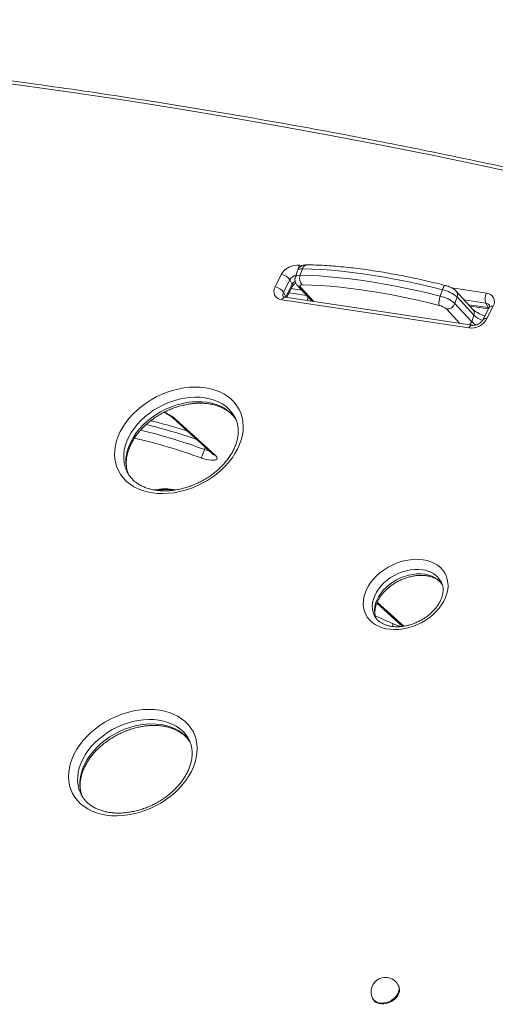
# Model space of a CAD drawing. Units: millimetres. Extents: x -9664 to 12543, y -7239 to 2259.
# Drawn here: x 5443 to 5773, y -3573 to -2890 of the extents above; entities that cross this region are included whole.
import ezdxf

# ---------------------------------------------------------------- set-up
doc = ezdxf.new("R2010")
doc.units = ezdxf.units.MM

msp = doc.modelspace()

# ---------------------------------------------------------------- linework, layer by layer
at = {"color": 8, "linetype": 'Continuous', "lineweight": 15}
for p, q in [((5637.29, -3060.59), (5639.22, -3060.87)), ((5642.23, -3081.57), (5630.12, -3079.76)), ((5638.03, -3075.83), (5647.3, -3085.85)), ((5743.17, -3076.41), (5767.2, -3080)), ((5627.6, -3082.91), (5627.78, -3082.51)), ((5627.96, -3082.97), (5627.78, -3082.51)), ((5643.39, -3082.83), (5642.59, -3085.15)), ((5766.79, -3086.97), (5751.81, -3084.73)), ((5754.88, -3088.04), (5768.34, -3090.06)), ((5748.65, -3101), (5739.38, -3090.97)), ((5768.34, -3090.06), (5768.88, -3090.17)), ((5768.34, -3090.06), (5768.68, -3090.58)), ((5571.86, -3187), (5571.35, -3188.46)), ((5691.35, -3294.41), (5709.76, -3311.1))]:
    msp.add_line(p, q, dxfattribs=at)
at = {"color": 7, "linetype": 'Continuous', "lineweight": 15}
for p, q in [((5620.35, -3075.68), (5624.71, -3067.05)), ((5636.01, -3064.24), (5634.46, -3068.72)), ((5639.37, -3063.08), (5637.82, -3067.56)), ((5630.6, -3070.78), (5626.23, -3079.42)), ((5627.78, -3082.51), (5632.15, -3073.88)), ((5630.6, -3070.78), (5632.15, -3073.88)), ((5626.23, -3079.42), (5627.78, -3082.51)), ((5628.46, -3083.04), (5632.28, -3075.48)), ((5638.76, -3077.83), (5631.63, -3076.76)), ((5635.91, -3074.74), (5646.01, -3085.66)), ((5736.68, -3077.62), (5735.13, -3082.1)), ((5757.84, -3091.25), (5746.15, -3078.61)), ((5754.99, -3104.14), (5625.09, -3084.73)), ((5757.28, -3102.29), (5627.38, -3082.88)), ((5746.81, -3082.65), (5745.26, -3087.14)), ((5745.26, -3087.14), (5756.95, -3099.78)), ((5758.5, -3095.29), (5746.81, -3082.65)), ((5766.79, -3086.97), (5768.34, -3090.06)), ((5755.83, -3089.07), (5768.48, -3090.96)), ((5769.03, -3089.88), (5764.66, -3098.52)), ((5771.94, -3089.05), (5767.57, -3097.68)), ((5758.5, -3095.29), (5756.95, -3099.78)), ((5549.59, -3166.82), (5576.94, -3191.6)), ((5551.4, -3167.59), (5578.75, -3192.38)), ((5517.6, -3204.05), (5517.66, -3204.17)), ((5735.86, -3280.45), (5735.79, -3280.32)), ((5691.09, -3295.03), (5708.93, -3311.2)), ((5702.01, -3309.26), (5689.99, -3304)), ((5485.59, -3427.67), (5485.65, -3427.79)), ((5706.28, -3560.86), (5705.97, -3560.25)), ((5688.1, -3569.22), (5688.41, -3569.84))]:
    msp.add_line(p, q, dxfattribs=at)
at = {"color": 7, "linetype": 'Continuous', "lineweight": 15, "flags": 128}
for points in [[(6106.78, -3080.1), (6073.47, -3070.06), (6039.98, -3060.29), (6006.31, -3050.79), (5972.45, -3041.56), (5938.43, -3032.61), (5904.23, -3023.92), (5869.86, -3015.5), (5835.33, -3007.36), (5800.62, -2999.49), (5765.76, -2991.89), (5730.74, -2984.57), (5695.55, -2977.52), (5660.22, -2970.74), (5624.73, -2964.25), (5589.09, -2958.03), (5553.3, -2952.08), (5517.37, -2946.41), (5481.3, -2941.02), (5445.09, -2935.91), (5408.74, -2931.08)], [(5637.82, -3067.56), (5644.32, -3067.74), (5651.03, -3068.09), (5657.93, -3068.59), (5665.02, -3069.25), (5672.29, -3070.07), (5679.72, -3071.05), (5687.29, -3072.18), (5695, -3073.47), (5702.84, -3074.9), (5710.78, -3076.49), (5718.82, -3078.22), (5726.94, -3080.09), (5735.13, -3082.1)], [(5736.68, -3077.62), (5728.49, -3075.61), (5720.37, -3073.74), (5712.34, -3072.01), (5704.39, -3070.42), (5696.56, -3068.99), (5688.84, -3067.7), (5681.27, -3066.57), (5673.84, -3065.59), (5666.57, -3064.77), (5659.48, -3064.11), (5652.58, -3063.6), (5645.87, -3063.26), (5639.37, -3063.08)], [(5639.31, -3074.26), (5638.76, -3074.28), (5638.31, -3074.36), (5637.96, -3074.49), (5637.72, -3074.67), (5637.61, -3074.91), (5637.63, -3075.18), (5637.77, -3075.49), (5638.03, -3075.83)], [(5734.31, -3088.45), (5726.32, -3086.49), (5718.39, -3084.66), (5710.54, -3082.97), (5702.79, -3081.43), (5695.14, -3080.03), (5687.61, -3078.77), (5680.21, -3077.67), (5672.96, -3076.71), (5665.87, -3075.91), (5658.95, -3075.26), (5652.2, -3074.77), (5645.66, -3074.44), (5639.31, -3074.26)], [(5572, -3145.67), (5575.48, -3146.34), (5578.79, -3147.28), (5581.91, -3148.49), (5584.81, -3149.95), (5587.48, -3151.66), (5589.89, -3153.6), (5592.02, -3155.75), (5593.86, -3158.11), (5595.39, -3160.65), (5596.6, -3163.35), (5597.49, -3166.19), (5598.04, -3169.16), (5598.26, -3172.23), (5598.13, -3175.37), (5597.67, -3178.56), (5596.86, -3181.78), (5595.73, -3185), (5594.28, -3188.2), (5592.52, -3191.35), (5590.47, -3194.43), (5588.13, -3197.42), (5585.53, -3200.29), (5582.68, -3203.03), (5579.62, -3205.6), (5576.35, -3208), (5572.92, -3210.2), (5569.33, -3212.18), (5565.63, -3213.94), (5561.83, -3215.45), (5557.98, -3216.71), (5554.08, -3217.71), (5550.19, -3218.44), (5546.32, -3218.89), (5542.5, -3219.06), (5538.77, -3218.95), (5535.16, -3218.55), (5531.68, -3217.89), (5528.37, -3216.94), (5525.25, -3215.74), (5522.35, -3214.28), (5519.68, -3212.57), (5517.27, -3210.63), (5515.14, -3208.48), (5513.3, -3206.12), (5511.77, -3203.58), (5510.56, -3200.88), (5509.67, -3198.03), (5509.12, -3195.07), (5508.9, -3192), (5509.03, -3188.86), (5509.5, -3185.67), (5510.3, -3182.45), (5511.43, -3179.23), (5512.88, -3176.03), (5514.64, -3172.88), (5516.69, -3169.8), (5519.03, -3166.81), (5521.63, -3163.93), (5524.48, -3161.2), (5527.54, -3158.63), (5530.81, -3156.23), (5534.24, -3154.03), (5537.83, -3152.04), (5541.53, -3150.29), (5545.33, -3148.77), (5549.18, -3147.51), (5553.08, -3146.52), (5556.97, -3145.79), (5560.84, -3145.34), (5564.66, -3145.17), (5568.39, -3145.28), (5572, -3145.67)], [(5578.75, -3192.38), (5579.5, -3193.17), (5579.94, -3193.91), (5580.04, -3194.57), (5579.81, -3195.12), (5579.26, -3195.54), (5578.39, -3195.82), (5577.25, -3195.95), (5575.88, -3195.93), (5574.31, -3195.75), (5572.62, -3195.42), (5570.84, -3194.95), (5569.06, -3194.36)], [(5723.22, -3264.99), (5726.01, -3265.55), (5728.62, -3266.38), (5731.04, -3267.47), (5733.23, -3268.8), (5735.17, -3270.35), (5736.83, -3272.12), (5738.21, -3274.09), (5739.28, -3276.22), (5740.02, -3278.49), (5740.44, -3280.89), (5740.53, -3283.38), (5740.28, -3285.93), (5739.7, -3288.51), (5738.8, -3291.11), (5737.58, -3293.68), (5736.07, -3296.19), (5734.27, -3298.63), (5732.2, -3300.95), (5729.9, -3303.14), (5727.38, -3305.18), (5724.68, -3307.02), (5721.83, -3308.67), (5718.85, -3310.09), (5715.78, -3311.27), (5712.67, -3312.2), (5709.53, -3312.87), (5706.41, -3313.27), (5703.34, -3313.39), (5700.36, -3313.24), (5697.51, -3312.81), (5694.8, -3312.12), (5692.28, -3311.16), (5689.98, -3309.95), (5687.91, -3308.5), (5686.1, -3306.84), (5684.58, -3304.97), (5683.36, -3302.92), (5682.45, -3300.71), (5681.87, -3298.37), (5681.61, -3295.93), (5681.69, -3293.41), (5682.11, -3290.83), (5682.85, -3288.24), (5683.91, -3285.65), (5685.28, -3283.11), (5686.94, -3280.63), (5688.87, -3278.25), (5691.06, -3275.98), (5693.47, -3273.87), (5696.09, -3271.93), (5698.87, -3270.18), (5701.79, -3268.64), (5704.81, -3267.34), (5707.91, -3266.28), (5711.04, -3265.48), (5714.17, -3264.95), (5717.27, -3264.68), (5720.3, -3264.7), (5723.22, -3264.99)], [(5539.99, -3369.29), (5543.47, -3369.96), (5546.78, -3370.9), (5549.9, -3372.11), (5552.8, -3373.57), (5555.47, -3375.27), (5557.87, -3377.21), (5560.01, -3379.37), (5561.84, -3381.73), (5563.38, -3384.26), (5564.59, -3386.97), (5565.48, -3389.81), (5566.03, -3392.78), (5566.24, -3395.84), (5566.12, -3398.98), (5565.65, -3402.17), (5564.85, -3405.39), (5563.72, -3408.61), (5562.27, -3411.81), (5560.51, -3414.97), (5558.45, -3418.05), (5556.12, -3421.04), (5553.51, -3423.91), (5550.67, -3426.64), (5547.61, -3429.22), (5544.34, -3431.62), (5540.91, -3433.81), (5537.32, -3435.8), (5533.62, -3437.56), (5529.82, -3439.07), (5525.96, -3440.33), (5522.07, -3441.33), (5518.18, -3442.05), (5514.31, -3442.5), (5510.49, -3442.67), (5506.76, -3442.56), (5503.14, -3442.17), (5499.67, -3441.5), (5496.36, -3440.56), (5493.24, -3439.36), (5490.33, -3437.89), (5487.67, -3436.19), (5485.26, -3434.25), (5483.13, -3432.09), (5481.29, -3429.74), (5479.76, -3427.2), (5478.54, -3424.5), (5477.66, -3421.65), (5477.11, -3418.68), (5476.89, -3415.62), (5477.02, -3412.48), (5477.48, -3409.29), (5478.28, -3406.07), (5479.41, -3402.85), (5480.86, -3399.65), (5482.62, -3396.5), (5484.68, -3393.41), (5487.02, -3390.42), (5489.62, -3387.55), (5492.46, -3384.82), (5495.53, -3382.24), (5498.79, -3379.85), (5502.23, -3377.65), (5505.81, -3375.66), (5509.52, -3373.91), (5513.31, -3372.39), (5517.17, -3371.13), (5521.06, -3370.13), (5524.96, -3369.41), (5528.83, -3368.96), (5532.64, -3368.79), (5536.37, -3368.9), (5539.99, -3369.29)], [(5688.41, -3569.84), (5688.91, -3570.65), (5689.89, -3571.65), (5691.14, -3572.43), (5692.62, -3572.95), (5694.27, -3573.19), (5696.02, -3573.16), (5697.83, -3572.84), (5699.62, -3572.25), (5701.32, -3571.41), (5702.89, -3570.35), (5704.25, -3569.11), (5705.36, -3567.74), (5706.18, -3566.28), (5706.69, -3564.78), (5706.85, -3563.31), (5706.67, -3561.91), (5706.28, -3560.86)]]:
    msp.add_lwpolyline(points, dxfattribs=at)
at = {"color": 8, "linetype": 'Continuous', "lineweight": 15, "flags": 128}
for points in [[(5639.37, -3063.08), (5638.27, -3063.12), (5637.36, -3063.27), (5636.66, -3063.54), (5636.2, -3063.91), (5636.01, -3064.24)], [(5736.68, -3077.62), (5737, -3076.78), (5737.33, -3076.05), (5737.67, -3075.44), (5738, -3075), (5738.3, -3074.72), (5738.57, -3074.63), (5738.64, -3074.64)], [(5571.6, -3152.64), (5568.17, -3152.28), (5564.63, -3152.2), (5561.01, -3152.4), (5557.35, -3152.88), (5553.66, -3153.63), (5549.98, -3154.66), (5546.35, -3155.94), (5542.79, -3157.48), (5539.34, -3159.25), (5536.03, -3161.24), (5532.87, -3163.44), (5529.91, -3165.82), (5527.16, -3168.37), (5524.65, -3171.06), (5522.4, -3173.88), (5520.43, -3176.79), (5518.76, -3179.77), (5517.4, -3182.8), (5516.35, -3185.85), (5515.64, -3188.89), (5515.27, -3191.9), (5515.23, -3194.85), (5515.54, -3197.73), (5516.18, -3200.49), (5517.16, -3203.13), (5517.6, -3204.05)], [(5518.56, -3205.87), (5517.74, -3203.58), (5517.09, -3200.82), (5516.79, -3197.94), (5516.82, -3194.99), (5517.19, -3191.98), (5517.91, -3188.94), (5518.95, -3185.89), (5520.31, -3182.86), (5521.99, -3179.88), (5523.96, -3176.97), (5526.21, -3174.16), (5528.71, -3171.46), (5531.46, -3168.91), (5534.43, -3166.53), (5537.58, -3164.33), (5540.9, -3162.34), (5544.35, -3160.57), (5547.9, -3159.03), (5551.53, -3157.75), (5555.21, -3156.72), (5558.9, -3155.97), (5562.57, -3155.49), (5566.18, -3155.29), (5569.72, -3155.37), (5573.15, -3155.73)], [(5592.65, -3166.33), (5591.8, -3164.8), (5590.19, -3162.49), (5588.28, -3160.38), (5586.08, -3158.48), (5583.62, -3156.8), (5580.92, -3155.37), (5578, -3154.19), (5574.88, -3153.28), (5571.6, -3152.64)], [(5573.15, -3155.73), (5576.43, -3156.37), (5579.55, -3157.28), (5582.47, -3158.46), (5585.18, -3159.89), (5587.64, -3161.57), (5589.83, -3163.47), (5591.74, -3165.58), (5593.31, -3167.82)], [(5722.81, -3271.96), (5720.13, -3271.7), (5717.35, -3271.72), (5714.5, -3272.02), (5711.62, -3272.59), (5708.76, -3273.42), (5705.96, -3274.51), (5703.24, -3275.83), (5700.65, -3277.38), (5698.22, -3279.12), (5695.98, -3281.04), (5693.97, -3283.11), (5692.22, -3285.3), (5690.74, -3287.58), (5689.55, -3289.93), (5688.68, -3292.3), (5688.13, -3294.67), (5687.91, -3297.01), (5688.03, -3299.28), (5688.47, -3301.46), (5689.25, -3303.5), (5689.37, -3303.74)], [(5690.37, -3305.57), (5690.03, -3304.55), (5689.58, -3302.37), (5689.46, -3300.1), (5689.68, -3297.76), (5690.23, -3295.39), (5691.1, -3293.02), (5692.29, -3290.68), (5693.77, -3288.39), (5695.53, -3286.2), (5697.54, -3284.13), (5699.77, -3282.21), (5702.2, -3280.47), (5704.79, -3278.93), (5707.51, -3277.6), (5710.32, -3276.52), (5713.18, -3275.68), (5716.05, -3275.11), (5718.9, -3274.82), (5721.68, -3274.79), (5724.37, -3275.05)], [(5702.01, -3309.26), (5702.07, -3309.3), (5702.21, -3309.53), (5702.27, -3309.93), (5702.24, -3310.47), (5702.12, -3311.15), (5702.09, -3311.3)], [(5539.58, -3376.26), (5536.16, -3375.89), (5532.62, -3375.81), (5529, -3376.01), (5525.33, -3376.49), (5521.64, -3377.25), (5517.97, -3378.27), (5514.34, -3379.56), (5510.78, -3381.09), (5507.33, -3382.87), (5504.01, -3384.86), (5500.86, -3387.06), (5497.9, -3389.44), (5495.15, -3391.99), (5492.64, -3394.68), (5490.39, -3397.5), (5488.42, -3400.41), (5486.75, -3403.39), (5485.38, -3406.41), (5484.34, -3409.46), (5483.63, -3412.51), (5483.26, -3415.52), (5483.22, -3418.47), (5483.53, -3421.34), (5484.17, -3424.11), (5485.15, -3426.74), (5485.59, -3427.67)], [(5486.55, -3429.49), (5485.72, -3427.2), (5485.08, -3424.43), (5484.77, -3421.56), (5484.81, -3418.61), (5485.18, -3415.6), (5485.89, -3412.55), (5486.93, -3409.51), (5488.3, -3406.48), (5489.97, -3403.5), (5491.94, -3400.59), (5494.19, -3397.77), (5496.7, -3395.08), (5499.45, -3392.53), (5502.41, -3390.15), (5505.57, -3387.95), (5508.88, -3385.96), (5512.33, -3384.19), (5515.89, -3382.65), (5519.52, -3381.36), (5523.2, -3380.34), (5526.88, -3379.58), (5530.55, -3379.1), (5534.17, -3378.9), (5537.71, -3378.99), (5541.14, -3379.35)], [(5560.64, -3389.94), (5559.79, -3388.42), (5558.18, -3386.11), (5556.27, -3384), (5554.07, -3382.09), (5551.61, -3380.42), (5548.91, -3378.99), (5545.99, -3377.81), (5542.87, -3376.9), (5539.58, -3376.26)], [(5541.14, -3379.35), (5544.42, -3379.99), (5547.54, -3380.9), (5550.46, -3382.08), (5553.16, -3383.51), (5555.62, -3385.18), (5557.82, -3387.09), (5559.73, -3389.2), (5561.3, -3391.44)], [(5688.1, -3569.22), (5688.6, -3570.03), (5689.58, -3571.03), (5690.83, -3571.81), (5692.31, -3572.33), (5693.96, -3572.57), (5695.71, -3572.54), (5697.52, -3572.22), (5699.31, -3571.63), (5701.01, -3570.79), (5702.58, -3569.73), (5703.94, -3568.49), (5705.05, -3567.12), (5705.87, -3565.66), (5706.38, -3564.16), (5706.54, -3562.69), (5706.36, -3561.29), (5705.97, -3560.25)]]:
    msp.add_lwpolyline(points, dxfattribs=at)
at = {"color": 7, "linetype": 'Continuous', "lineweight": 15}
for centre, radius, start, end in [((5635.84, -3073.24), 12.74, 83.45226, 150.90453), ((5623.54, -3075.39), 8.43, 33.15013, 81.98352), ((5643.53, -3069.8), 6.14, 158.55671, 226.55414), ((5625.47, -3078.77), 5.98, 148.98899, 266.31475), ((5619.17, -3084.03), 8.43, 33.14905, 81.9846), ((5731.91, -3099.93), 22.82, 49.21974, 77.92319), ((5774.9, -3083.95), 8.66, 152.87992, 200.41562), ((5766.81, -3085.97), 5.98, 328.98891, 86.31369), ((5746.51, -3086.79), 12.31, 157.58742, 187.75047), ((5730.36, -3104.42), 22.82, 49.22318, 77.92159), ((5739.88, -3085.31), 5.68, 264.92967, 341.27995), ((5731.93, -3099.61), 11.41, 49.22143, 77.92326), ((5756.44, -3091.49), 12.74, 263.45175, 330.90334), ((5510.52, -3168.23), 64.11, 335.94305, 341.60053), ((5697.04, -3564.73), 10, 26.66192, 206.66192)]:
    msp.add_arc(centre, radius, start, end, dxfattribs=at)
at = {"color": 8, "linetype": 'Continuous', "lineweight": 15}
for centre, radius, start, end in [((5645.45, -3064.57), 9.08, 153.96187, 171.02307), ((5642.87, -3063.85), 3.58, 95.91304, 167.47504), ((5637.09, -3070.9), 3.42, 77.66283, 140.29737), ((5636.16, -3073.88), 6.37, 102.07287, 150.89855), ((5637.38, -3076.68), 5.93, 121.71068, 151.7438), ((5630.66, -3074.81), 1.76, 337.35013, 32.02855), ((5629, -3081), 3.19, 150.27824, 204.24791), ((5638.5, -3072.29), 3.57, 223.33703, 262.32702), ((5743.18, -3081.17), 3.92, 337.80827, 40.76796), ((5627.56, -3085.45), 2.58, 94.13205, 163.84034), ((5766.5, -3090.15), 3.2, 29.03884, 84.83312), ((5754.87, -3093.81), 3.92, 337.80776, 40.71886), ((5771.12, -3091.68), 2.76, 72.7429, 139.25966), ((5751.46, -3097.83), 5.83, 313.91417, 340.44663), ((5766.22, -3090.42), 13.17, 225.26941, 241.77727), ((5770.68, -3082.11), 17.95, 227.27611, 249.57973), ((5766.75, -3100.34), 2.78, 72.85691, 138.55925), ((5757.48, -3104.87), 2.59, 94.82089, 163.71477), ((5529.01, -3194.08), 34.68, 49.79418, 65.32768), ((5551.66, -3164.49), 3.12, 228.37131, 265.09825), ((5428.93, -3579.95), 416.59, 70.00831, 76.39492), ((5431.45, -3571.93), 412.93, 71.02045, 76.07439), ((5433.23, -3567.13), 396.75, 69.97815, 76.97397), ((5576.08, -3175.84), 13.48, 249.48418, 262.39452), ((5579.01, -3189.27), 3.12, 228.34644, 265.07928), ((5543.94, -3267.09), 51.25, 81.38252, 98.6507), ((5721.07, -3288.92), 17.05, 30.29005, 84.12163), ((5722.49, -3292.41), 17.46, 37.10837, 83.83776)]:
    msp.add_arc(centre, radius, start, end, dxfattribs=at)
at = {"color": 7, "linetype": 'Continuous', "lineweight": 15}
for points, knots in [([(6109.91, -3078.45), (6106.77, -3077.49), (6093.22, -3073.34), (6069.15, -3066.16), (6037.64, -3057.02), (6005.97, -3048.13), (5974.14, -3039.47), (5942.15, -3031.05), (5910.02, -3022.87), (5877.73, -3014.93), (5845.3, -3007.22), (5812.72, -2999.76), (5779.99, -2992.55), (5747.13, -2985.57), (5714.12, -2978.84), (5680.98, -2972.34), (5647.7, -2966.09), (5614.29, -2960.09), (5580.75, -2954.33), (5547.07, -2948.81), (5513.28, -2943.54), (5479.35, -2938.51), (5445.31, -2933.73), (5411.14, -2929.19), (5376.86, -2924.9), (5342.46, -2920.86), (5307.95, -2917.06), (5273.32, -2913.51), (5238.59, -2910.2), (5203.75, -2907.14), (5168.81, -2904.33), (5133.76, -2901.77), (5098.62, -2899.45), (5063.38, -2897.39), (5028.04, -2895.57), (4992.61, -2894), (4957.09, -2892.67), (4921.48, -2891.6), (4886.41, -2890.79), (4862.73, -2890.39), (4850.96, -2890.25), (4850.5, -2890.24)], [0, 0, 0, 0, 0.008103, 0.034921, 0.061738, 0.088555, 0.115373, 0.14219, 0.169008, 0.195825, 0.222643, 0.249461, 0.276279, 0.303097, 0.329915, 0.356733, 0.383551, 0.410369, 0.437187, 0.464006, 0.490824, 0.517642, 0.544461, 0.571279, 0.598098, 0.624916, 0.651735, 0.678553, 0.705372, 0.732191, 0.759009, 0.785828, 0.812647, 0.839466, 0.866284, 0.893103, 0.919922, 0.946741, 0.97356, 0.998967, 1, 1, 1, 1]), ([(5642.5, -3060.29), (5642.2, -3060.3), (5641.46, -3060.3), (5640.35, -3060.47), (5639.16, -3060.85), (5638.09, -3061.44), (5637.16, -3062.25), (5636.44, -3063.19), (5636.16, -3063.91), (5636.03, -3064.24)], [0, 0, 0, 0, 0.11464, 0.285006, 0.435731, 0.582529, 0.728624, 0.875157, 1, 1, 1, 1]), ([(5738.64, -3074.64), (5737.31, -3074.31), (5733.43, -3073.33), (5727.04, -3071.81), (5719.52, -3070.12), (5712.06, -3068.56), (5704.7, -3067.13), (5697.42, -3065.83), (5690.25, -3064.65), (5683.2, -3063.62), (5676.27, -3062.71), (5669.48, -3061.95), (5662.83, -3061.33), (5656.33, -3060.84), (5650.11, -3060.5), (5645.53, -3060.35), (5643.06, -3060.3), (5642.5, -3060.29)], [0, 0, 0, 0, 0.0381663, 0.1107016, 0.1832535, 0.2558245, 0.3284176, 0.4010361, 0.4736836, 0.5463644, 0.6190827, 0.6918438, 0.7646534, 0.8375178, 0.9104439, 0.979654, 1, 1, 1, 1]), ([(5632.28, -3075.48), (5632.34, -3075.37), (5632.52, -3075.03), (5633, -3074.39), (5633.77, -3073.62), (5634.42, -3073.18), (5634.73, -3072.97)], [0, 0, 0, 0, 0.14038, 0.431167, 0.723707, 1, 1, 1, 1]), ([(5634.48, -3068.71), (5634.45, -3068.77), (5634.25, -3069.23), (5634.14, -3070.15), (5634.17, -3071.36), (5634.47, -3072.49), (5634.94, -3073.5), (5635.45, -3074.23), (5635.8, -3074.62), (5635.91, -3074.74)], [0, 0, 0, 0, 0.02969, 0.223364, 0.403529, 0.575735, 0.745866, 0.921101, 1, 1, 1, 1]), ([(5746.15, -3078.61), (5745.93, -3078.39), (5745.36, -3077.81), (5744.27, -3077.01), (5742.86, -3076.2), (5741.32, -3075.5), (5739.9, -3074.98), (5739.01, -3074.74), (5738.64, -3074.64)], [0, 0, 0, 0, 0.118646, 0.303982, 0.504859, 0.69274, 0.87318, 1, 1, 1, 1]), ([(5627.38, -3082.88), (5627.26, -3082.86), (5626.89, -3082.79), (5626.45, -3082.62), (5626.17, -3082.43), (5626.11, -3082.35), (5626.1, -3082.32), (5626.09, -3082.31)], [0, 0, 0, 0, 0.11179, 0.346788, 0.593243, 0.868613, 1, 1, 1, 1]), ([(5765.99, -3095.89), (5765.92, -3095.86), (5765.23, -3095.61), (5763.99, -3095.07), (5762.34, -3094.3), (5760.88, -3093.5), (5759.65, -3092.74), (5758.73, -3092.06), (5758.14, -3091.56), (5757.93, -3091.34), (5757.84, -3091.25)], [0, 0, 0, 0, 0.019878, 0.178326, 0.335553, 0.490526, 0.641958, 0.788297, 0.913091, 1, 1, 1, 1]), ([(5769.3, -3088.6), (5769.3, -3088.62), (5769.32, -3088.65), (5769.35, -3088.82), (5769.31, -3089.24), (5769.12, -3089.67), (5769.03, -3089.88)], [0, 0, 0, 0, 0.2240883, 0.5165435, 0.7606054, 1, 1, 1, 1]), ([(5764.66, -3098.52), (5764.6, -3098.63), (5764.42, -3098.97), (5763.94, -3099.62), (5763.15, -3100.39), (5762.17, -3101.1), (5761.06, -3101.69), (5759.9, -3102.1), (5758.77, -3102.32), (5757.89, -3102.36), (5757.45, -3102.31), (5757.28, -3102.29)], [0, 0, 0, 0, 0.059009, 0.181283, 0.304275, 0.428241, 0.553125, 0.678208, 0.8024, 0.925291, 1, 1, 1, 1]), ([(5518.39, -3205.41), (5518.13, -3204.67), (5517.59, -3203.14), (5517.14, -3200.68), (5516.96, -3198.09), (5517.07, -3195.43), (5517.48, -3192.72), (5518.17, -3189.98), (5519.14, -3187.23), (5520.39, -3184.49), (5521.9, -3181.77), (5523.67, -3179.09), (5525.69, -3176.48), (5527.93, -3173.95), (5530.4, -3171.53), (5533.06, -3169.23), (5535.9, -3167.07), (5538.9, -3165.08), (5542.04, -3163.25), (5545.28, -3161.62), (5548.62, -3160.19), (5552.01, -3158.97), (5555.43, -3157.98), (5558.86, -3157.21), (5562.27, -3156.68), (5565.64, -3156.38), (5568.93, -3156.32), (5571.84, -3156.47), (5574.15, -3156.75), (5576.4, -3157.13), (5578.82, -3157.7), (5581.53, -3158.6), (5584.06, -3159.69), (5586.39, -3160.99), (5588.51, -3162.47), (5590.4, -3164.14), (5592.02, -3165.92), (5592.88, -3167.21), (5593.29, -3167.83)], [0, 0, 0, 0, 0.028626, 0.058607, 0.088273, 0.117574, 0.14653, 0.175205, 0.203669, 0.231988, 0.260216, 0.28839, 0.316539, 0.344679, 0.37282, 0.400968, 0.429126, 0.457294, 0.485467, 0.513642, 0.541813, 0.569974, 0.598119, 0.626242, 0.654344, 0.682422, 0.710479, 0.738523, 0.759198, 0.773559, 0.801643, 0.829759, 0.857972, 0.88634, 0.914932, 0.94382, 0.973066, 1, 1, 1, 1]), ([(5543.15, -3162.74), (5543.35, -3162.83), (5544.2, -3163.24), (5545.54, -3163.98), (5547.1, -3164.92), (5548.36, -3165.8), (5549.15, -3166.42), (5549.5, -3166.73), (5549.59, -3166.82)], [0, 0, 0, 0, 0.071972, 0.297855, 0.520421, 0.738281, 0.931038, 1, 1, 1, 1]), ([(5592.62, -3166.35), (5592.76, -3166.6), (5593.29, -3167.58), (5593.94, -3169.42), (5594.54, -3171.87), (5594.82, -3174.43), (5594.82, -3177.07), (5594.52, -3179.76), (5593.94, -3182.49), (5593.07, -3185.24), (5591.93, -3187.99), (5590.51, -3190.72), (5588.84, -3193.41), (5586.91, -3196.05), (5584.75, -3198.61), (5582.37, -3201.08), (5579.78, -3203.42), (5577, -3205.64), (5574.06, -3207.69), (5570.97, -3209.58), (5567.76, -3211.29), (5564.46, -3212.8), (5561.09, -3214.09), (5557.67, -3215.17), (5554.24, -3216.03), (5550.82, -3216.65), (5547.43, -3217.03), (5544.11, -3217.19), (5540.88, -3217.1), (5537.77, -3216.79), (5534.78, -3216.25), (5531.96, -3215.49), (5529.31, -3214.51), (5526.85, -3213.34), (5524.6, -3211.97), (5522.57, -3210.42), (5520.76, -3208.69), (5519.21, -3206.77), (5518.18, -3205.25), (5517.76, -3204.33), (5517.68, -3204.15)], [0, 0, 0, 0, 0.010009, 0.038872, 0.06766, 0.096192, 0.12438, 0.152224, 0.179774, 0.207098, 0.234261, 0.261316, 0.28831, 0.31527, 0.342218, 0.369161, 0.396112, 0.42307, 0.450038, 0.477014, 0.503991, 0.530969, 0.557938, 0.584894, 0.611832, 0.638748, 0.665642, 0.692514, 0.719371, 0.746221, 0.773076, 0.799963, 0.826914, 0.853978, 0.881213, 0.908689, 0.936473, 0.964615, 0.993112, 1, 1, 1, 1]), ([(5559.48, -3175.78), (5559.1, -3175.65), (5556.67, -3174.85), (5552.18, -3173.48), (5546, -3171.66), (5539.96, -3169.99), (5536.01, -3168.98), (5534.09, -3168.49)], [0, 0, 0, 0, 0.0443301, 0.2867712, 0.529238, 0.7717522, 1, 1, 1, 1]), ([(5576.94, -3191.6), (5577, -3191.65), (5577.09, -3191.75), (5577.08, -3191.74), (5577.08, -3191.73)], [0, 0, 0, 0, 0.582141, 1, 1, 1, 1]), ([(5538.76, -3216.85), (5538.78, -3216.84), (5539.23, -3216.73), (5540.35, -3216.56), (5542.14, -3216.38), (5544.24, -3216.31), (5546.58, -3216.35), (5548.65, -3216.47), (5549.98, -3216.61), (5550.4, -3216.66)], [0, 0, 0, 0, 0.011371, 0.184703, 0.362215, 0.543572, 0.728215, 0.915546, 1, 1, 1, 1]), ([(5539.6, -3216.93), (5539.59, -3216.92), (5539.51, -3216.84), (5539.46, -3216.78), (5539.42, -3216.73)], [0, 0, 0, 0, 0.21957, 1, 1, 1, 1]), ([(5690.32, -3305.29), (5690.26, -3305.13), (5689.97, -3304.38), (5689.75, -3302.92), (5689.66, -3300.93), (5689.89, -3298.87), (5690.4, -3296.78), (5691.18, -3294.66), (5692.22, -3292.55), (5693.53, -3290.47), (5695.08, -3288.43), (5696.86, -3286.47), (5698.85, -3284.61), (5701.03, -3282.88), (5703.38, -3281.3), (5705.85, -3279.89), (5708.43, -3278.67), (5711.08, -3277.65), (5713.77, -3276.85), (5716.45, -3276.27), (5719.1, -3275.92), (5721.68, -3275.8), (5723.84, -3275.89), (5725.51, -3276.09), (5727.13, -3276.38), (5728.94, -3276.84), (5730.93, -3277.6), (5732.71, -3278.53), (5734.28, -3279.64), (5735.55, -3280.8), (5736.19, -3281.65), (5736.47, -3282.04)], [0, 0, 0, 0, 0.011471, 0.051948, 0.091404, 0.129715, 0.167123, 0.203928, 0.240371, 0.276624, 0.312797, 0.348946, 0.3851, 0.421277, 0.457478, 0.493695, 0.529914, 0.566118, 0.602281, 0.638392, 0.674439, 0.710423, 0.746357, 0.768346, 0.786512, 0.822513, 0.858601, 0.894982, 0.931871, 0.969543, 1, 1, 1, 1]), ([(5735.77, -3280.36), (5735.87, -3280.52), (5736.28, -3281.23), (5736.72, -3282.62), (5737.08, -3284.51), (5737.12, -3286.51), (5736.88, -3288.57), (5736.36, -3290.67), (5735.56, -3292.78), (5734.5, -3294.9), (5733.18, -3296.98), (5731.62, -3299.01), (5729.82, -3300.96), (5727.82, -3302.81), (5725.63, -3304.54), (5723.27, -3306.11), (5720.79, -3307.51), (5718.21, -3308.72), (5715.55, -3309.73), (5712.87, -3310.51), (5710.19, -3311.08), (5707.54, -3311.41), (5704.97, -3311.52), (5702.49, -3311.4), (5700.16, -3311.06), (5697.98, -3310.52), (5695.98, -3309.78), (5694.19, -3308.85), (5692.6, -3307.76), (5691.24, -3306.5), (5690.14, -3305.17), (5689.63, -3304.19), (5689.39, -3303.74)], [0, 0, 0, 0, 0.011546, 0.049296, 0.086791, 0.123314, 0.158784, 0.193434, 0.227539, 0.261321, 0.294933, 0.328475, 0.361997, 0.395525, 0.429075, 0.462646, 0.496233, 0.52982, 0.563391, 0.596925, 0.630409, 0.663834, 0.6972, 0.730521, 0.763826, 0.797161, 0.830616, 0.864332, 0.898506, 0.93339, 0.969239, 1, 1, 1, 1]), ([(5707.64, -3311.37), (5707.59, -3311.35), (5706.8, -3311.12), (5705.28, -3310.57), (5703.45, -3309.88), (5702.39, -3309.42), (5702.01, -3309.26)], [0, 0, 0, 0, 0.027869, 0.410505, 0.793635, 1, 1, 1, 1]), ([(5486.38, -3429.03), (5486.12, -3428.28), (5485.58, -3426.76), (5485.13, -3424.29), (5484.94, -3421.71), (5485.06, -3419.05), (5485.46, -3416.34), (5486.16, -3413.6), (5487.13, -3410.85), (5488.37, -3408.1), (5489.89, -3405.38), (5491.66, -3402.71), (5493.67, -3400.1), (5495.92, -3397.57), (5498.38, -3395.15), (5501.05, -3392.85), (5503.89, -3390.69), (5506.89, -3388.69), (5510.02, -3386.87), (5513.27, -3385.24), (5516.6, -3383.81), (5519.99, -3382.59), (5523.42, -3381.6), (5526.85, -3380.83), (5530.26, -3380.3), (5533.62, -3380), (5536.91, -3379.93), (5539.82, -3380.09), (5542.14, -3380.37), (5544.39, -3380.75), (5546.8, -3381.32), (5549.52, -3382.21), (5552.05, -3383.31), (5554.38, -3384.61), (5556.5, -3386.09), (5558.39, -3387.76), (5560.01, -3389.54), (5560.87, -3390.83), (5561.28, -3391.45)], [0, 0, 0, 0, 0.028625, 0.058606, 0.088273, 0.117574, 0.146529, 0.175204, 0.203668, 0.231989, 0.260215, 0.288389, 0.316538, 0.344678, 0.37282, 0.400967, 0.429125, 0.457293, 0.485466, 0.513641, 0.541813, 0.569973, 0.598118, 0.626242, 0.654344, 0.682421, 0.710478, 0.738522, 0.759198, 0.773558, 0.801643, 0.829759, 0.857972, 0.88634, 0.914931, 0.94382, 0.973066, 1, 1, 1, 1]), ([(5560.61, -3389.96), (5560.75, -3390.22), (5561.28, -3391.19), (5561.92, -3393.04), (5562.52, -3395.49), (5562.81, -3398.05), (5562.81, -3400.68), (5562.51, -3403.38), (5561.93, -3406.11), (5561.06, -3408.85), (5559.91, -3411.6), (5558.5, -3414.34), (5556.83, -3417.03), (5554.9, -3419.67), (5552.74, -3422.23), (5550.35, -3424.69), (5547.76, -3427.04), (5544.99, -3429.25), (5542.04, -3431.31), (5538.96, -3433.2), (5535.75, -3434.91), (5532.45, -3436.41), (5529.07, -3437.71), (5525.66, -3438.79), (5522.23, -3439.64), (5518.81, -3440.27), (5515.42, -3440.65), (5512.1, -3440.8), (5508.87, -3440.72), (5505.75, -3440.4), (5502.77, -3439.86), (5499.95, -3439.1), (5497.3, -3438.13), (5494.84, -3436.96), (5492.59, -3435.59), (5490.56, -3434.04), (5488.75, -3432.31), (5487.2, -3430.39), (5486.17, -3428.87), (5485.75, -3427.94), (5485.67, -3427.76)], [0, 0, 0, 0, 0.010009, 0.038873, 0.067661, 0.096192, 0.124381, 0.152225, 0.179775, 0.207098, 0.23426, 0.261317, 0.288311, 0.315271, 0.342217, 0.369162, 0.396112, 0.423071, 0.450039, 0.477014, 0.503992, 0.530969, 0.557938, 0.584894, 0.611832, 0.638748, 0.665642, 0.692514, 0.719371, 0.746221, 0.773076, 0.799963, 0.826914, 0.853978, 0.881213, 0.908689, 0.936473, 0.964615, 0.993112, 1, 1, 1, 1]), ([(4569.74, -3519.37), (4573.26, -3520.38), (4587.75, -3524.52), (4613.31, -3531.63), (4646.49, -3540.6), (4679.83, -3549.33), (4713.31, -3557.82), (4746.95, -3566.07), (4780.74, -3574.08), (4814.67, -3581.85), (4848.75, -3589.38), (4882.97, -3596.67), (4917.33, -3603.71), (4951.82, -3610.51), (4986.46, -3617.07), (5021.22, -3623.39), (5056.12, -3629.46), (5091.15, -3635.29), (5126.3, -3640.87), (5161.58, -3646.21), (5196.99, -3651.3), (5232.51, -3656.15), (5268.16, -3660.75), (5303.92, -3665.11), (5339.79, -3669.22), (5375.78, -3673.08), (5411.88, -3676.7), (5448.08, -3680.06), (5484.4, -3683.19), (5520.81, -3686.06), (5557.33, -3688.69), (5593.95, -3691.07), (5630.66, -3693.2), (5667.47, -3695.09), (5704.37, -3696.72), (5739.18, -3698.04), (5761.73, -3698.71), (5771.91, -3699)], [0, 0, 0, 0, 0.009402, 0.038688, 0.067975, 0.097261, 0.126548, 0.155835, 0.185121, 0.214408, 0.243695, 0.272982, 0.30227, 0.331557, 0.360844, 0.390131, 0.419419, 0.448706, 0.477993, 0.507281, 0.536568, 0.565856, 0.595144, 0.624431, 0.653719, 0.683007, 0.712294, 0.741582, 0.77087, 0.800158, 0.829445, 0.858733, 0.888021, 0.917309, 0.946597, 0.975885, 1, 1, 1, 1])]:
    msp.add_open_spline(points, degree=3, knots=knots, dxfattribs=at)

doc.saveas('drawing.dxf')
